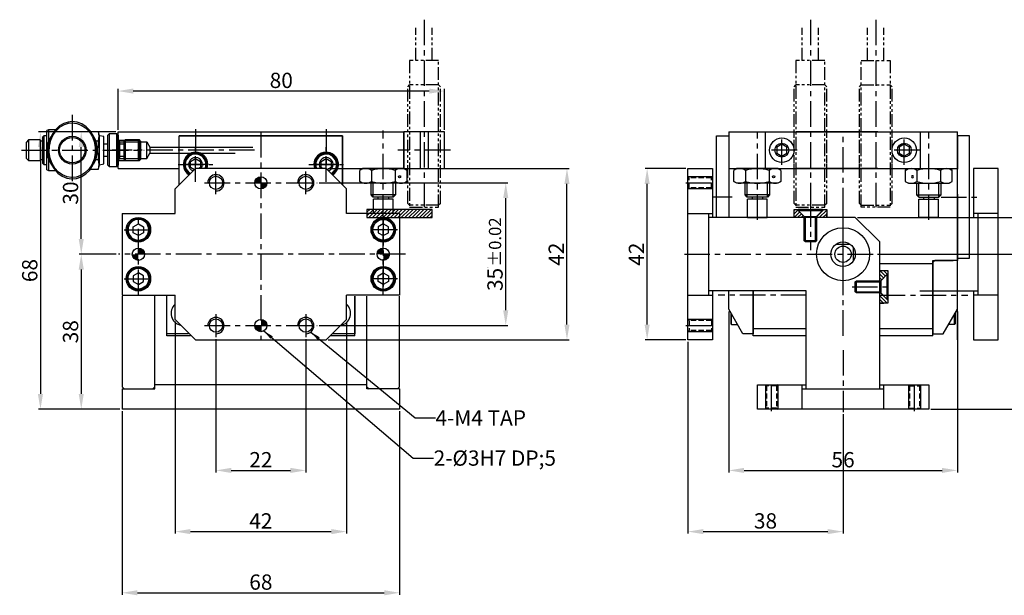
# Model space of a CAD drawing. Units: millimetres. Extents: x 0 to 630, y 0 to 446.
# Drawn here: x 247 to 488, y 128 to 269 of the extents above; entities that cross this region are included whole.
import ezdxf
from ezdxf.enums import TextEntityAlignment as Align

# ---------------------------------------------------------------- set-up
doc = ezdxf.new("R2010")
doc.units = ezdxf.units.MM
doc.header["$LTSCALE"] = 5
doc.header["$MEASUREMENT"] = 0
for name, pattern in [('CENTER', [2, 1.25, -0.25, 0.25, -0.25]), ('HIDDEN', [0.375, 0.25, -0.125]), ('PHANTOM2', [1.25, 0.625, -0.125, 0.125, -0.125, 0.125, -0.125])]:
    doc.linetypes.add(name, pattern=pattern)
for name, color, linetype in [('AM_VIS', 7, 'Continuous'), ('bom-udef', 3, 'Continuous'), ('cl', 1, 'CENTER'), ('DIM', 4, 'Continuous'), ('hl', 2, 'HIDDEN'), ('NORMAL', 7, 'Continuous'), ('rd', 1, 'Continuous'), ('SENSOR', 7, 'Continuous')]:
    doc.layers.add(name, color=color, linetype=linetype)
doc.styles.add('DIM', font='ROMANS.shx')
doc.styles.get("Standard").update_dxf_attribs({"font": 'romans.shx', "bigfont": 'hgs.shx'})
doc.dimstyles.get("Standard").update_dxf_attribs({"dimtxt": 2.5, "dimasz": 2.5, "dimexe": 0.3425, "dimexo": 0.3425, "dimgap": 1, "dimtad": 1, "dimzin": 12, "dimdsep": 46, "dimtxsty": 'Standard', "dimcen": 0.09, "dimclrd": 2, "dimclre": 2, "dimclrt": 3, "dimadec": 0, "dimazin": 3, "dimtfac": 1, "dimtmove": 0, "dimatfit": 0, "dimfxl": 0, "dimtolj": 1, "dimtzin": 0, "dimarcsym": 0})

# ---------------------------------------------------------------- blocks, each defined once
blk = doc.blocks.new('A$C40A03DF4')
at = {"color": 5}
for p, q in [((2.75, 4.19), (1.5, 3.47)), ((1.5, 3.47), (1.5, 2.03)), ((4, 3.47), (2.75, 4.19)), ((4, 2.03), (4, 3.47)), ((1.5, 2.03), (2.75, 1.31)), ((2.75, 1.31), (4, 2.03))]:
    blk.add_line(p, q, dxfattribs=at)
for radius in [2.75, 2.55]:
    blk.add_circle((2.75, 2.75), radius, dxfattribs=at)
blk = doc.blocks.new('A$C48251A0C')
h = blk.add_hatch(color=0)
h.paths.add_polyline_path([(34, 38.5), (32.5, 38.5, -0.414214), (34, 40)])
h.paths.add_polyline_path([(34, 37), (34, 38.5), (35.5, 38.5, -0.414214)])
h = blk.add_hatch(color=0)
h.paths.add_polyline_path([(4, 21), (2.5, 21, 0.414214), (4, 19.5)])
h.paths.add_polyline_path([(4, 22.5), (4, 21), (5.5, 21, 0.414214)])
h = blk.add_hatch(color=0)
h.paths.add_polyline_path([(64, 21), (65.5, 21, -0.414214), (64, 19.5)])
h.paths.add_polyline_path([(64, 22.5), (64, 21), (62.5, 21, -0.414214)])
h = blk.add_hatch(color=0)
h.paths.add_polyline_path([(34, 3.5), (32.5, 3.5, 0.414214), (34, 2)])
h.paths.add_polyline_path([(34, 5), (34, 3.5), (35.5, 3.5, 0.414214)])
at = {"color": 0}
for p, q in [((13, 37), (18, 42)), ((50, 42), (18, 42)), ((50, 42), (55, 37)), ((13, 31), (13, 37)), ((55, 31), (55, 37)), ((0, 31), (13, 31)), ((68, 31), (55, 31)), ((0, 11), (13, 11)), ((13, 5), (13, 11)), ((68, 11), (55, 11)), ((55, 5), (55, 11)), ((18, 0), (13, 5)), ((50, 0), (55, 5)), ((18, 0), (50, 0))]:
    blk.add_line(p, q, dxfattribs=at)
for points in [[(0, 31), (0, 11)], [(68, 31), (68, 11)]]:
    blk.add_lwpolyline(points, dxfattribs=at)
for centre in [(23, 38.5), (45, 38.5), (23, 3.5), (45, 3.5)]:
    blk.add_circle(centre, 1.62)
for centre, radius in [((34, 38.5), 1.5), ((4, 27), 3), ((64, 27), 3), ((4, 21), 1.5), ((64, 21), 1.5), ((4, 15), 3), ((64, 15), 3), ((34, 3.5), 1.5)]:
    blk.add_circle(centre, radius, dxfattribs=at)
at = {"layer": 'cl'}
for p, q in [((23, 35.7), (23, 41.3)), ((45, 35.7), (45, 41.3)), ((20.2, 38.5), (47.8, 38.5)), ((4, 11), (4, 31)), ((64, 11), (64, 31)), ((0.5, 27), (7.5, 27)), ((67.5, 27), (60.5, 27)), ((0.5, 15), (7.5, 15)), ((67.5, 15), (60.5, 15)), ((23, 6.3), (23, 0.7)), ((45, 6.3), (45, 0.7)), ((20.2, 3.5), (47.8, 3.5))]:
    blk.add_line(p, q, dxfattribs=at)
at = {"layer": 'rd'}
for centre in [(23, 38.5), (45, 38.5), (23, 3.5), (45, 3.5)]:
    blk.add_arc(centre, 2, 270, 180, dxfattribs=at)
at = {"xscale": -1, "rotation": 180}
blk.add_blockref('A$C40A03DF4', (1.25, 29.75), dxfattribs=at)
at = {"rotation": 180}
blk.add_blockref('A$C40A03DF4', (66.75, 29.75), dxfattribs=at)
blk.add_blockref('A$C40A03DF4', (1.25, 12.25))
at = {"xscale": -1}
blk.add_blockref('A$C40A03DF4', (66.75, 12.25), dxfattribs=at)
blk = doc.blocks.new('*D10')
at = {"color": 3, "lineweight": -2}
for p, q in [((272.25, 173.24), (272.25, 128.24)), ((340.25, 173.24), (340.25, 128.24)), ((276, 128.75), (336.5, 128.75))]:
    blk.add_line(p, q, dxfattribs=at)
at = {"color": 3}
for points in [[(276, 129.37), (276, 128.12), (272.25, 128.75)], [(336.5, 129.37), (336.5, 128.12), (340.25, 128.75)]]:
    blk.add_solid(points, dxfattribs=at)
at = {"layer": 'DEFPOINTS', "color": 0}
for p in [(272.25, 173.75), (340.25, 173.75), (340.25, 128.75)]:
    blk.add_point(p, dxfattribs=at)
at = {"color": 2, "insert": (306.25, 131.37), "char_height": 3.75, "attachment_point": 5, "style": 'DIM'}
blk.add_mtext('\\A1;68', dxfattribs=at)
blk = doc.blocks.new('*D12')
at = {"color": 3, "lineweight": -2}
for p, q in [((320.56, 229.25), (366.76, 229.25)), ((366.25, 198), (366.25, 225.5)), ((320.56, 194.25), (366.76, 194.25))]:
    blk.add_line(p, q, dxfattribs=at)
at = {"color": 3}
for points in [[(365.62, 225.5), (366.87, 225.5), (366.25, 229.25)], [(365.62, 198), (366.87, 198), (366.25, 194.25)]]:
    blk.add_solid(points, dxfattribs=at)
at = {"layer": 'DEFPOINTS', "color": 0}
for p in [(320.05, 229.25), (366.25, 229.25), (320.05, 194.25)]:
    blk.add_point(p, dxfattribs=at)
at = {"color": 2, "insert": (363.62, 211.75), "char_height": 3.75, "attachment_point": 5, "rotation": 90, "style": 'DIM'}
blk.add_mtext('\\A1;35{\\H0.3X }{\\H0.8x%%p0.02}', dxfattribs=at)
blk = doc.blocks.new('*D13')
at = {"color": 3, "lineweight": -2}
for p, q in [((410.38, 232.75), (400.38, 232.75)), ((400.89, 194.5), (400.89, 229)), ((410.38, 190.75), (400.38, 190.75))]:
    blk.add_line(p, q, dxfattribs=at)
at = {"color": 3}
for points in [[(400.27, 229), (401.52, 229), (400.89, 232.75)], [(400.27, 194.5), (401.52, 194.5), (400.89, 190.75)]]:
    blk.add_solid(points, dxfattribs=at)
at = {"layer": 'DEFPOINTS', "color": 0}
for p in [(400.89, 232.75), (410.89, 232.75), (410.89, 190.75)]:
    blk.add_point(p, dxfattribs=at)
at = {"color": 2, "insert": (398.27, 211.75), "char_height": 3.75, "attachment_point": 5, "rotation": 90, "style": 'DIM'}
blk.add_mtext('\\A1;42', dxfattribs=at)
blk = doc.blocks.new('*D14')
at = {"color": 3, "lineweight": -2}
for p, q in [((295.25, 190.94), (295.25, 158.24)), ((317.25, 190.94), (317.25, 158.24)), ((299, 158.75), (313.5, 158.75))]:
    blk.add_line(p, q, dxfattribs=at)
at = {"color": 3}
for points in [[(299, 159.37), (299, 158.12), (295.25, 158.75)], [(313.5, 159.37), (313.5, 158.12), (317.25, 158.75)]]:
    blk.add_solid(points, dxfattribs=at)
at = {"layer": 'DEFPOINTS', "color": 0}
for p in [(295.25, 191.45), (317.25, 191.45), (317.25, 158.75)]:
    blk.add_point(p, dxfattribs=at)
at = {"color": 2, "insert": (306.25, 161.37), "char_height": 3.75, "attachment_point": 5, "style": 'DIM'}
blk.add_mtext('\\A1;22', dxfattribs=at)
blk = doc.blocks.new('*D15')
at = {"color": 3, "lineweight": -2}
for p, q in [((322.76, 232.75), (381.76, 232.75)), ((381.25, 194.5), (381.25, 229)), ((322.76, 190.75), (381.76, 190.75))]:
    blk.add_line(p, q, dxfattribs=at)
at = {"color": 3}
for points in [[(380.62, 229), (381.87, 229), (381.25, 232.75)], [(380.62, 194.5), (381.87, 194.5), (381.25, 190.75)]]:
    blk.add_solid(points, dxfattribs=at)
at = {"layer": 'DEFPOINTS', "color": 0}
for p in [(322.25, 232.75), (381.25, 232.75), (322.25, 190.75)]:
    blk.add_point(p, dxfattribs=at)
at = {"color": 2, "insert": (378.62, 211.75), "char_height": 3.75, "attachment_point": 5, "rotation": 90, "style": 'DIM'}
blk.add_mtext('\\A1;42', dxfattribs=at)
blk = doc.blocks.new('*D16')
at = {"color": 3, "lineweight": -2}
for p, q in [((285.25, 195.24), (285.25, 143.24)), ((327.25, 194.99), (327.25, 143.24)), ((289, 143.75), (323.5, 143.75))]:
    blk.add_line(p, q, dxfattribs=at)
at = {"color": 3}
for points in [[(289, 144.37), (289, 143.12), (285.25, 143.75)], [(323.5, 144.37), (323.5, 143.12), (327.25, 143.75)]]:
    blk.add_solid(points, dxfattribs=at)
at = {"layer": 'DEFPOINTS', "color": 0}
for p in [(285.25, 195.75), (327.25, 195.5), (327.25, 143.75)]:
    blk.add_point(p, dxfattribs=at)
at = {"color": 2, "insert": (306.25, 146.37), "char_height": 3.75, "attachment_point": 5, "style": 'DIM'}
blk.add_mtext('\\A1;42', dxfattribs=at)
blk = doc.blocks.new('*D17')
at = {"color": 3, "lineweight": -2}
for p, q in [((270.83, 211.75), (261.73, 211.75)), ((262.25, 208), (262.25, 177.5)), ((271.73, 173.75), (261.73, 173.75))]:
    blk.add_line(p, q, dxfattribs=at)
at = {"color": 3}
for points in [[(261.62, 208), (262.87, 208), (262.25, 211.75)], [(261.62, 177.5), (262.87, 177.5), (262.25, 173.75)]]:
    blk.add_solid(points, dxfattribs=at)
at = {"layer": 'DEFPOINTS', "color": 0}
for p in [(271.35, 211.75), (262.25, 173.75), (272.25, 173.75)]:
    blk.add_point(p, dxfattribs=at)
at = {"color": 2, "insert": (259.62, 192.75), "char_height": 3.75, "attachment_point": 5, "rotation": 90, "style": 'DIM'}
blk.add_mtext('\\A1;38', dxfattribs=at)
blk = doc.blocks.new('*D18')
at = {"color": 3, "lineweight": -2}
for p, q in [((410.89, 190.24), (410.89, 143.24)), ((448.89, 172.5), (448.89, 143.24)), ((414.64, 143.75), (445.14, 143.75))]:
    blk.add_line(p, q, dxfattribs=at)
at = {"color": 3}
for points in [[(414.64, 144.37), (414.64, 143.12), (410.89, 143.75)], [(445.14, 144.37), (445.14, 143.12), (448.89, 143.75)]]:
    blk.add_solid(points, dxfattribs=at)
at = {"layer": 'DEFPOINTS', "color": 0}
for p in [(410.89, 190.75), (448.89, 173.01), (448.89, 143.75)]:
    blk.add_point(p, dxfattribs=at)
at = {"color": 2, "insert": (429.89, 146.37), "char_height": 3.75, "attachment_point": 5, "style": 'DIM'}
blk.add_mtext('\\A1;38', dxfattribs=at)
blk = doc.blocks.new('*D24')
at = {"color": 3, "lineweight": -2}
for p, q in [((270.73, 241.75), (261.73, 241.75)), ((262.25, 215.5), (262.25, 238)), ((270.83, 211.75), (261.73, 211.75))]:
    blk.add_line(p, q, dxfattribs=at)
at = {"color": 3}
for points in [[(261.62, 238), (262.87, 238), (262.25, 241.75)], [(261.62, 215.5), (262.87, 215.5), (262.25, 211.75)]]:
    blk.add_solid(points, dxfattribs=at)
at = {"layer": 'DEFPOINTS', "color": 0}
for p in [(262.25, 241.75), (271.25, 241.75), (271.35, 211.75)]:
    blk.add_point(p, dxfattribs=at)
at = {"color": 2, "insert": (259.62, 226.75), "char_height": 3.75, "attachment_point": 5, "rotation": 90, "style": 'DIM'}
blk.add_mtext('\\A1;30', dxfattribs=at)
blk = doc.blocks.new('*D25')
at = {"color": 3, "lineweight": -2}
for p, q in [((270.73, 241.75), (251.73, 241.75)), ((252.25, 238), (252.25, 177.5)), ((271.73, 173.75), (251.73, 173.75))]:
    blk.add_line(p, q, dxfattribs=at)
at = {"color": 3}
for points in [[(251.62, 238), (252.87, 238), (252.25, 241.75)], [(251.62, 177.5), (252.87, 177.5), (252.25, 173.75)]]:
    blk.add_solid(points, dxfattribs=at)
at = {"layer": 'DEFPOINTS', "color": 0}
for p in [(271.25, 241.75), (252.25, 173.75), (272.25, 173.75)]:
    blk.add_point(p, dxfattribs=at)
at = {"color": 2, "insert": (249.62, 207.75), "char_height": 3.75, "attachment_point": 5, "rotation": 90, "style": 'DIM'}
blk.add_mtext('\\A1;68', dxfattribs=at)
blk = doc.blocks.new('*D28')
at = {"color": 3, "lineweight": -2}
for p, q in [((420.89, 197.74), (420.89, 158.24)), ((476.89, 197.74), (476.89, 158.24)), ((424.64, 158.75), (473.14, 158.75))]:
    blk.add_line(p, q, dxfattribs=at)
at = {"color": 3}
for points in [[(424.64, 159.37), (424.64, 158.12), (420.89, 158.75)], [(473.14, 159.37), (473.14, 158.12), (476.89, 158.75)]]:
    blk.add_solid(points, dxfattribs=at)
at = {"layer": 'DEFPOINTS', "color": 0}
for p in [(420.89, 198.25), (476.89, 198.25), (476.89, 158.75)]:
    blk.add_point(p, dxfattribs=at)
at = {"color": 2, "insert": (448.89, 161.37), "char_height": 3.75, "attachment_point": 5, "style": 'DIM'}
blk.add_mtext('\\A1;56', dxfattribs=at)
blk = doc.blocks.new('*D33')
at = {"color": 3, "lineweight": -2}
for p, q in [((457.35, 211.75), (502.4, 211.75)), ((501.89, 208), (501.89, 177.5)), ((470.4, 173.75), (502.4, 173.75))]:
    blk.add_line(p, q, dxfattribs=at)
at = {"color": 3}
for points in [[(501.27, 208), (502.52, 208), (501.89, 211.75)], [(501.27, 177.5), (502.52, 177.5), (501.89, 173.75)]]:
    blk.add_solid(points, dxfattribs=at)
at = {"layer": 'DEFPOINTS', "color": 0}
for p in [(456.84, 211.75), (469.89, 173.75), (501.89, 173.75)]:
    blk.add_point(p, dxfattribs=at)
at = {"color": 2, "insert": (499.27, 192.75), "char_height": 3.75, "attachment_point": 5, "rotation": 90, "style": 'DIM'}
blk.add_mtext('\\A1;38', dxfattribs=at)
blk = doc.blocks.new('A$C0B7A41D1')
at = {"layer": 'AM_VIS', "color": 5}
for p, q in [((6.41, 29.18), (6.16, 28.93)), ((6.41, 29.18), (10.91, 29.18)), ((11.16, 28.93), (10.91, 29.18)), ((6.16, 28.93), (6.16, 25.43)), ((11.16, 28.93), (6.16, 28.93)), ((11.16, 25.43), (11.16, 28.93)), ((6.16, 25.43), (6.41, 25.18)), ((6.16, 25.43), (11.16, 25.43)), ((10.91, 25.18), (6.41, 25.18)), ((7.16, 25.18), (7.16, 23.68)), ((10.16, 23.68), (10.16, 25.18)), ((10.91, 25.18), (11.16, 25.43)), ((4.96, 23.68), (4.66, 23.38)), ((12.66, 23.38), (4.66, 23.38)), ((4.66, 23.38), (4.66, 21.48)), ((4.96, 23.68), (12.36, 23.68)), ((12.66, 23.38), (12.36, 23.68)), ((12.66, 21.48), (12.66, 23.38)), ((4.66, 21.48), (12.66, 21.48)), ((4.66, 21.48), (4.96, 21.18)), ((12.36, 21.18), (4.96, 21.18)), ((5.31, 20.18), (5.11, 19.18)), ((12.01, 20.18), (5.31, 20.18)), ((7.16, 21.18), (7.16, 20.18)), ((10.16, 20.18), (10.16, 21.18)), ((12.21, 19.18), (12.01, 20.18)), ((12.36, 21.18), (12.66, 21.48)), ((5.11, 19.18), (4.05, 18.89)), ((4.05, 16.95), (4.05, 18.89)), ((12.21, 19.18), (5.11, 19.18)), ((6.35, 18.23), (6.35, 18.89)), ((10.97, 18.23), (10.97, 18.89)), ((13.28, 18.89), (12.21, 19.18)), ((13.28, 16.95), (13.28, 18.89)), ((3.66, 8.31), (3.66, 6.63)), ((13.66, 6.63), (13.66, 8.31)), ((3.66, 6.63), (6.61, 6.63)), ((3.66, 6.63), (3.87, 6.28)), ((13.46, 6.28), (3.87, 6.28)), ((5.16, 6.28), (5.16, 5.48)), ((5.16, 5.48), (12.16, 5.48)), ((5.16, 5.48), (5.36, 5.28)), ((11.96, 5.28), (5.36, 5.28)), ((6.41, 5.28), (6.41, 4.58)), ((10.72, 6.63), (13.66, 6.63)), ((10.91, 4.58), (10.91, 5.28)), ((11.96, 5.28), (12.16, 5.48)), ((12.16, 5.48), (12.16, 6.28)), ((13.46, 6.28), (13.66, 6.63)), ((6.16, 4.58), (6.16, 1.78)), ((6.16, 4.58), (11.16, 4.58)), ((11.16, 1.78), (11.16, 4.58)), ((6.16, 1.78), (6.66, 1.28)), ((6.16, 1.78), (11.16, 1.78)), ((10.66, 1.28), (6.66, 1.28)), ((10.66, 1.28), (11.16, 1.78))]:
    blk.add_line(p, q, dxfattribs=at)
for points in [[(1.66, 12.48), (1.77, 11.45), (2.09, 10.44), (2.72, 9.33), (3.63, 8.34), (4.79, 7.52), (6.14, 6.93), (7.62, 6.59), (9.16, 6.54), (10.66, 6.77), (12.05, 7.27), (13.27, 8), (14.27, 8.91), (15.01, 9.96), (15.48, 11.11), (15.66, 12.3), (15.56, 13.51), (15.17, 14.68), (14.49, 15.78), (13.54, 16.74), (12.36, 17.53), (10.98, 18.09), (9.48, 18.39), (7.95, 18.4), (6.46, 18.12), (5.08, 17.59), (3.9, 16.83), (2.94, 15.9), (2.23, 14.83), (1.81, 13.68), (1.66, 12.48)], [(1.96, 12.48), (2.1, 13.61), (2.5, 14.69), (3.17, 15.71), (4.08, 16.6), (5.22, 17.32), (6.54, 17.83), (7.97, 18.1), (9.45, 18.09), (10.89, 17.81), (12.22, 17.27), (13.35, 16.51), (14.25, 15.59), (14.9, 14.55), (15.27, 13.44), (15.36, 12.31), (15.19, 11.19), (14.74, 10.11), (14.04, 9.11), (13.09, 8.24), (11.93, 7.54), (10.59, 7.07), (9.14, 6.84), (7.66, 6.89), (6.23, 7.21), (4.93, 7.79), (3.83, 8.57), (2.96, 9.51), (2.36, 10.56), (2.06, 11.51), (1.96, 12.48)], [(6.35, 18.89), (5.75, 19.02), (5.2, 19.06), (4.65, 19.02), (4.05, 18.89)], [(10.97, 18.89), (9.76, 19.02), (8.66, 19.06), (7.57, 19.02), (6.35, 18.89)], [(13.28, 18.89), (12.67, 19.02), (12.13, 19.06), (11.58, 19.02), (10.97, 18.89)]]:
    blk.add_lwpolyline(points, dxfattribs=at)
for radius in [3.4, 3.1]:
    blk.add_circle((8.66, 12.48), radius, dxfattribs=at)
for radius, start, end in [(6.2, 57.7494, 122.2506), (6.03, 72.6242, 107.3758), (6.2, 237.7494, 302.2506), (6.03, 252.6242, 287.3758)]:
    blk.add_arc((8.66, 12.48), radius, start, end, dxfattribs=at)
at = {"layer": 'cl'}
for p, q in [((8.66, 0), (8.66, 30.1)), ((0, 12.48), (17.33, 12.48))]:
    blk.add_line(p, q, dxfattribs=at)
blk = doc.blocks.new('A$C3B4342BA')
at = {"layer": 'cl'}
blk.add_line((34.87, 2.5), (0, 2.5), dxfattribs=at)
at = {"layer": 'hl', "color": 6, "linetype": 'ByBlock'}
for p, q in [((1.42, 5), (6.42, 5)), ((1.42, 5), (1.85, 4.57)), ((6.42, 0), (6.42, 5)), ((6.42, 5), (7.17, 4.57)), ((1.85, 0.43), (1.85, 4.57)), ((1.85, 4.57), (8.48, 4.57)), ((8.48, 0.43), (8.48, 4.57)), ((8.48, 4.57), (9.25, 3.25)), ((9.25, 3.25), (34.42, 3.25)), ((9.25, 3.25), (9.25, 1.75)), ((34.17, 3.25), (34.42, 3.25)), ((1.42, 0), (1.85, 0.43)), ((1.85, 0.43), (8.48, 0.43)), ((6.42, 0), (7.17, 0.43)), ((8.48, 0.43), (9.25, 1.75)), ((9.25, 1.75), (30.14, 1.75)), ((1.42, 0), (6.42, 0))]:
    blk.add_line(p, q, dxfattribs=at)
blk = doc.blocks.new('HS_BOM')
blk.add_circle((0, 0), 0.25)
at = {"flags": 1}
for tag, p in [('A', (-0.03, 0.62)), ('C', (-0.03, 0.3)), ('B', (-0.03, 0.46)), ('D', (-0.03, 0.14)), ('E', (-0.03, -0.02)), ('G', (-0.03, -0.33)), ('J', (-0.03, -0.8)), ('F', (-0.03, -0.19)), ('H', (-0.03, -0.48)), ('I', (-0.03, -0.64))]:
    blk.add_attdef(tag, p, '', height=0.1, dxfattribs=at)
blk = doc.blocks.new('A$C72C40BD1')
at = {"layer": 'NORMAL', "color": 1, "linetype": 'CENTER'}
blk.add_line((4, 0), (4, 46), dxfattribs=at)
at = {"layer": 'SENSOR', "color": 6, "linetype": 'PHANTOM2'}
for p, q in [((0.44, 10), (0.44, 46)), ((0.44, 46), (7.56, 46)), ((7.56, 46), (7.56, 10)), ((0, 45.06), (0.44, 45.5)), ((0, 45.06), (0, 16.44)), ((7.56, 45.5), (0.44, 45.5)), ((8, 45.06), (7.56, 45.5)), ((8, 45.06), (8, 16.44)), ((0, 16.44), (0.44, 16)), ((7.56, 16), (0.44, 16)), ((8, 16.44), (7.56, 16)), ((7.56, 10), (0.44, 10)), ((2, 10), (2, 2)), ((6, 10), (6, 2))]:
    blk.add_line(p, q, dxfattribs=at)
blk = doc.blocks.new('*D37')
at = {"color": 3, "lineweight": -2}
for p, q in [((271.25, 242.26), (271.25, 252.26)), ((347.5, 251.75), (275, 251.75)), ((351.25, 242.26), (351.25, 252.26))]:
    blk.add_line(p, q, dxfattribs=at)
at = {"color": 3}
for points in [[(275, 252.37), (275, 251.12), (271.25, 251.75)], [(347.5, 252.37), (347.5, 251.12), (351.25, 251.75)]]:
    blk.add_solid(points, dxfattribs=at)
at = {"layer": 'DEFPOINTS', "color": 0}
for p in [(271.25, 251.75), (271.25, 241.75), (351.25, 241.75)]:
    blk.add_point(p, dxfattribs=at)
at = {"color": 2, "insert": (311.25, 254.37), "char_height": 3.75, "attachment_point": 5, "style": 'DIM'}
blk.add_mtext('\\A1;80', dxfattribs=at)
blk = doc.blocks.new('*D38')
at = {"color": 3, "lineweight": -2}
for p, q in [((452.4, 220.75), (502.4, 220.75)), ((501.89, 217), (501.89, 215.5)), ((458.4, 211.75), (502.4, 211.75))]:
    blk.add_line(p, q, dxfattribs=at)
at = {"color": 3}
for points in [[(501.27, 217), (502.52, 217), (501.89, 220.75)], [(501.27, 215.5), (502.52, 215.5), (501.89, 211.75)]]:
    blk.add_solid(points, dxfattribs=at)
at = {"layer": 'DEFPOINTS', "color": 0}
for p in [(451.89, 220.75), (457.89, 211.75), (501.89, 211.75)]:
    blk.add_point(p, dxfattribs=at)
at = {"color": 2, "insert": (499.27, 216.25), "char_height": 3.75, "attachment_point": 5, "rotation": 90, "style": 'DIM'}
blk.add_mtext('\\A1;9', dxfattribs=at)

msp = doc.modelspace()

# ---------------------------------------------------------------- hatches: boundary and pattern name
h = msp.add_hatch()
h.set_pattern_fill('ANSI31', color=6, scale=5, style=0)
h.set_pattern_definition([(45, (-57.0058, -102.67197), (-0.44194174, 0.44194174), [])])
h.paths.add_polyline_path([(348.248, 220.75), (348.248, 222.75), (332.248, 222.75), (332.248, 220.75)])
h = msp.add_hatch()
h.set_pattern_fill('ANSI31', color=6, scale=5, style=0)
h.set_pattern_definition([(45, (-14.8157, -103.67197), (-0.44194174, 0.44194174), [])])
h.paths.add_polyline_path([(444.89, 221.75), (444.89, 222.75), (443.89, 222.75), (443.89, 222.5), (442.39, 221), (442.39, 220.75), (444.89, 220.75)])
h.paths.add_polyline_path([(437.89, 222.5), (437.89, 222.75), (436.89, 222.75), (436.89, 220.75), (439.39, 220.75), (439.39, 221)])
h = msp.add_hatch()
h.set_pattern_fill('ANSI31', color=6, scale=5, angle=-90, style=0)
h.set_pattern_definition([(315, (133.4685, 659.45575), (0.44194174, 0.44194174), [])])
h.paths.add_polyline_path([(458.89, 199.75), (459.89, 199.75), (459.89, 200.75), (459.64, 200.75), (458.14, 202.25), (457.89, 202.25), (457.89, 199.75)])
h.paths.add_polyline_path([(459.64, 206.75), (459.89, 206.75), (459.89, 207.75), (457.89, 207.75), (457.89, 205.25), (458.14, 205.25)])

# ---------------------------------------------------------------- linework, layer by layer
for p, q in [((271.248, 241.75), (341.248, 241.75)), ((271.248, 232.75), (271.248, 241.75)), ((341.248, 232.75), (341.248, 241.75)), ((345.248, 241.75), (345.248, 232.75)), ((347.248, 241.75), (347.248, 232.75)), ((420.89, 241.75), (476.89, 241.75)), ((420.89, 241.75), (420.89, 220.75)), ((429.89, 232.75), (429.89, 241.75)), ((457.39, 241.75), (437.39, 241.75)), ((467.89, 232.75), (467.89, 241.75)), ((476.89, 220.5), (476.89, 241.75)), ((286.248, 228.75), (286.248, 240.75)), ((286.248, 240.75), (326.248, 240.75)), ((326.248, 240.75), (286.248, 240.75)), ((326.248, 240.75), (326.248, 228.75)), ((326.248, 228.75), (326.248, 240.75)), ((417.89, 240.75), (420.89, 240.75)), ((417.89, 220.75), (417.89, 240.75)), ((476.89, 240.75), (476.89, 232.565)), ((479.89, 240.75), (476.89, 240.75)), ((476.89, 190.75), (476.89, 240.627)), ((479.89, 210.75), (479.89, 240.75)), ((433.89, 238.693), (432.64, 237.972)), ((432.64, 237.972), (432.64, 236.528)), ((432.64, 236.528), (433.89, 235.806)), ((435.14, 237.972), (433.89, 238.693)), ((433.89, 235.806), (435.14, 236.528)), ((435.14, 236.528), (435.14, 237.972)), ((463.89, 238.693), (462.64, 237.972)), ((462.64, 237.972), (462.64, 236.528)), ((462.64, 236.528), (463.89, 235.806)), ((465.14, 237.972), (463.89, 238.693)), ((463.89, 235.806), (465.14, 236.528)), ((465.14, 236.528), (465.14, 237.972)), ((271.248, 232.75), (286.248, 232.75)), ((286.248, 228.75), (286.248, 232.75)), ((331.248, 232.75), (330.474, 232.303)), ((330.474, 229.597), (330.474, 232.303)), ((341.248, 232.75), (331.248, 232.75)), ((333.361, 232.303), (333.361, 229.597)), ((339.135, 232.303), (339.135, 229.597)), ((342.021, 232.303), (341.248, 232.75)), ((342.021, 232.303), (342.021, 229.597)), ((420.89, 232.75), (476.89, 232.75)), ((422.89, 232.75), (422.117, 232.303)), ((422.117, 229.597), (422.117, 232.303)), ((432.89, 232.75), (422.89, 232.75)), ((425.003, 232.303), (425.003, 229.597)), ((430.777, 232.303), (430.777, 229.597)), ((433.664, 232.303), (432.89, 232.75)), ((433.664, 232.303), (433.664, 229.597)), ((457.39, 232.75), (437.39, 232.75)), ((464.117, 232.303), (464.89, 232.75)), ((464.117, 232.303), (464.117, 229.597)), ((464.89, 232.75), (474.89, 232.75)), ((467.003, 232.303), (467.003, 229.597)), ((472.777, 232.303), (472.777, 229.597)), ((474.89, 232.75), (475.664, 232.303)), ((475.664, 229.597), (475.664, 232.303)), ((331.248, 229.15), (330.474, 229.597)), ((342.021, 229.597), (341.248, 229.15)), ((422.89, 229.15), (422.117, 229.597)), ((433.664, 229.597), (432.89, 229.15)), ((464.117, 229.597), (464.89, 229.15)), ((474.89, 229.15), (475.664, 229.597)), ((341.248, 229.15), (331.248, 229.15)), ((333.248, 226.291), (333.248, 229.15)), ((339.248, 229.15), (339.248, 226.291)), ((432.89, 229.15), (422.89, 229.15)), ((424.89, 226.291), (424.89, 229.15)), ((430.89, 229.15), (430.89, 226.291)), ((464.89, 229.15), (474.89, 229.15)), ((466.89, 229.15), (466.89, 226.291)), ((472.89, 226.291), (472.89, 229.15)), ((333.789, 225.75), (333.248, 226.291)), ((339.248, 226.291), (333.248, 226.291)), ((338.706, 225.75), (333.789, 225.75)), ((333.848, 221.75), (333.848, 225.25)), ((338.648, 225.25), (333.848, 225.25)), ((334.948, 225.75), (334.948, 225.25)), ((337.548, 225.75), (337.548, 225.25)), ((338.648, 221.75), (338.648, 225.25)), ((339.248, 226.291), (338.706, 225.75)), ((425.432, 225.75), (424.89, 226.291)), ((430.89, 226.291), (424.89, 226.291)), ((430.349, 225.75), (425.432, 225.75)), ((430.29, 225.25), (425.49, 225.25)), ((425.49, 220.75), (425.49, 225.25)), ((426.59, 225.75), (426.59, 225.25)), ((429.19, 225.75), (429.19, 225.25)), ((430.29, 220.75), (430.29, 225.25)), ((430.89, 226.291), (430.349, 225.75)), ((466.89, 226.291), (467.432, 225.75)), ((466.89, 226.291), (472.89, 226.291)), ((467.432, 225.75), (472.349, 225.75)), ((467.49, 220.75), (467.49, 225.25)), ((467.49, 225.25), (472.29, 225.25)), ((468.59, 225.75), (468.59, 225.25)), ((471.19, 225.75), (471.19, 225.25)), ((472.29, 220.75), (472.29, 225.25)), ((472.349, 225.75), (472.89, 226.291)), ((476.89, 226.435), (476.89, 210.25)), ((440.49, 222.75), (437.89, 222.75)), ((443.89, 222.75), (441.29, 222.75)), ((410.89, 221.75), (416.89, 221.75)), ((415.89, 221.75), (415.89, 201.75)), ((451.89, 220.75), (415.89, 220.75)), ((425.49, 220.75), (430.29, 220.75)), ((444.89, 220.75), (444.89, 221.75)), ((457.89, 214.75), (451.89, 220.75)), ((472.29, 220.75), (467.49, 220.75)), ((457.89, 178.75), (457.89, 214.75)), ((447.232, 214.25), (450.549, 214.25)), ((451.39, 213.408), (451.39, 210.091)), ((470.89, 210.25), (475.89, 210.25)), ((470.89, 191.75), (470.89, 210.25)), ((470.89, 209.75), (471.39, 210.25)), ((476.89, 210.25), (471.39, 210.25)), ((476.89, 210.75), (479.89, 210.75)), ((476.89, 198.25), (476.89, 210.25)), ((457.89, 209.5), (470.89, 209.5)), ((470.89, 209.75), (470.89, 192.25)), ((439.89, 202.75), (415.89, 202.75)), ((420.89, 198.25), (420.89, 202.75)), ((426.89, 191.75), (426.89, 202.75)), ((426.89, 202.75), (426.89, 192.25)), ((439.89, 178.75), (439.89, 202.75)), ((272.248, 201.5), (272.248, 179.25)), ((280.248, 179.25), (280.248, 201.5)), ((283.248, 191.75), (283.248, 201.5)), ((329.248, 191.75), (329.248, 201.5)), ((332.248, 179.25), (332.248, 201.5)), ((340.248, 179.25), (340.248, 201.5)), ((410.89, 201.75), (416.89, 201.75)), ((424.354, 192.25), (420.89, 198.25)), ((457.89, 199.75), (458.89, 199.75)), ((473.426, 192.25), (476.89, 198.25)), ((421.39, 197.384), (421.39, 194.7)), ((421.59, 194.5), (421.59, 197.037)), ((476.19, 194.5), (476.19, 197.037)), ((476.39, 197.384), (476.39, 194.7)), ((421.39, 194.7), (421.59, 194.5)), ((421.59, 194.5), (423.055, 194.5)), ((426.89, 193.5), (439.89, 193.5)), ((457.89, 193.5), (470.89, 193.5)), ((476.19, 194.5), (474.725, 194.5)), ((476.39, 194.7), (476.19, 194.5)), ((288.998, 191.75), (283.248, 191.75)), ((329.248, 191.75), (323.248, 191.75)), ((426.89, 192.25), (424.354, 192.25)), ((439.89, 191.75), (426.89, 191.75)), ((470.89, 191.75), (457.89, 191.75)), ((470.89, 192.25), (473.426, 192.25)), ((272.748, 178.75), (272.248, 179.25)), ((272.248, 178.75), (280.248, 178.75)), ((272.748, 178.75), (279.748, 178.75)), ((280.248, 179.25), (279.748, 178.75)), ((332.248, 179.75), (280.248, 179.75)), ((332.248, 179.25), (332.748, 178.75)), ((340.248, 178.75), (332.248, 178.75)), ((339.748, 178.75), (332.748, 178.75)), ((339.748, 178.75), (340.248, 179.25)), ((438.89, 173.75), (438.89, 179.75)), ((438.89, 178.75), (458.89, 178.75)), ((439.89, 178.75), (457.89, 178.75)), ((458.89, 173.75), (458.89, 179.75)), ((340.248, 173.75), (272.248, 173.75))]:
    msp.add_line(p, q)
at = {"color": 4, "linetype": 'HIDDEN'}
for p, q in [((436.89, 232.75), (436.89, 241.75)), ((444.89, 232.75), (444.89, 241.75)), ((452.89, 232.75), (452.89, 241.75)), ((460.89, 232.75), (460.89, 241.75))]:
    msp.add_line(p, q, dxfattribs=at)
at = {"color": 1, "linetype": 'CENTER'}
for p, q in [((433.89, 233.65), (433.89, 240.85)), ((463.89, 233.65), (463.89, 240.85)), ((437.64, 237.25), (430.14, 237.25)), ((467.64, 237.25), (460.14, 237.25))]:
    msp.add_line(p, q, dxfattribs=at)
at = {"color": 5}
for p, q in [((288.998, 234.472), (290.248, 235.193)), ((288.998, 233.028), (288.998, 234.472)), ((290.248, 235.193), (291.498, 234.472)), ((291.498, 234.472), (291.498, 233.028)), ((320.998, 234.472), (322.248, 235.193)), ((320.998, 233.028), (320.998, 234.472)), ((322.248, 235.193), (323.498, 234.472)), ((323.498, 234.472), (323.498, 233.028)), ((289.966, 232.469), (288.998, 233.028)), ((291.498, 233.028), (291.016, 232.75)), ((321.48, 232.75), (320.998, 233.028)), ((323.498, 233.028), (322.529, 232.469)), ((437.64, 222.75), (439.39, 221)), ((437.89, 222.75), (437.89, 222.5)), ((437.89, 222.5), (443.89, 222.5)), ((442.39, 221), (444.14, 222.75)), ((443.89, 222.5), (443.89, 222.75)), ((439.39, 221), (442.39, 221)), ((439.39, 215.02), (439.39, 221)), ((442.39, 221), (442.39, 215.02)), ((442.39, 215.02), (439.39, 215.02)), ((439.661, 214.75), (439.39, 215.02)), ((442.12, 214.75), (439.661, 214.75)), ((442.39, 215.02), (442.12, 214.75)), ((451.89, 204.979), (452.161, 205.25)), ((452.161, 205.25), (458.14, 205.25)), ((452.161, 202.25), (452.161, 205.25)), ((459.89, 207), (458.14, 205.25)), ((458.14, 205.25), (458.14, 202.25)), ((459.64, 206.75), (459.64, 200.75)), ((459.89, 206.75), (459.64, 206.75)), ((451.89, 202.52), (451.89, 204.979)), ((452.161, 202.25), (451.89, 202.52)), ((458.14, 202.25), (452.161, 202.25)), ((458.14, 202.25), (459.89, 200.5)), ((459.64, 200.75), (459.89, 200.75))]:
    msp.add_line(p, q, dxfattribs=at)
at = {"color": 6}
for p, q in [((467.727, 220.75), (481.89, 220.75)), ((486.89, 221.75), (480.89, 221.75)), ((481.89, 221.75), (481.89, 201.75)), ((467.727, 202.75), (481.89, 202.75)), ((486.89, 201.75), (480.89, 201.75))]:
    msp.add_line(p, q, dxfattribs=at)
for points in [[(341.248, 241.75), (341.248, 232.75), (351.248, 232.75), (351.248, 241.75)], [(332.248, 220.75), (348.248, 220.75), (348.248, 222.75), (332.248, 222.75)], [(444.89, 222.75), (444.89, 220.75), (436.89, 220.75), (436.89, 222.75)], [(459.89, 199.75), (457.89, 199.75), (457.89, 207.75), (459.89, 207.75)]]:
    msp.add_lwpolyline(points, close=True)
for points in [[(416.89, 202.75), (416.89, 190.75), (410.89, 190.75), (410.89, 232.75), (416.89, 232.75), (416.89, 220.75)], [(288.498, 192.25), (283.248, 192.25), (283.248, 201.5)], [(329.248, 201.5), (329.248, 192.25), (323.748, 192.25)], [(272.248, 178.75), (272.248, 173.75)], [(280.248, 178.75), (280.248, 179.75)], [(332.248, 178.75), (332.248, 179.75)], [(340.248, 178.75), (340.248, 173.75)], [(457.89, 179.75), (469.89, 179.75), (469.89, 173.75), (427.89, 173.75), (427.89, 179.75), (439.89, 179.75)]]:
    msp.add_lwpolyline(points)
msp.add_lwpolyline([(480.89, 202.75), (480.89, 190.75), (486.89, 190.75), (486.89, 232.75), (480.89, 232.75), (480.89, 220.75)], dxfattribs=at)
for centre, radius in [((433.89, 237.25), 3), ((433.89, 237.25), 1.7), ((463.89, 237.25), 3), ((463.89, 237.25), 1.7), ((448.89, 211.75), 6.5), ((448.89, 211.75), 3), ((448.89, 211.75), 2)]:
    msp.add_circle(centre, radius)
for centre, radius, start, end in [((290.248, 233.75), 3, 340.52878, 238.63302), ((322.248, 233.75), 3, 301.36698, 199.47122), ((290.248, 233.75), 1.7, 323.96812, 249.57885), ((322.248, 233.75), 1.7, 290.42115, 216.03188), ((331.917, 230.196), 2.554, 55.59101, 124.40899), ((336.248, 222.729), 10, 73.21986, 106.78014), ((340.578, 230.196), 2.554, 55.59101, 124.40899), ((423.56, 230.196), 2.554, 55.59101, 124.40899), ((427.89, 222.729), 10, 73.21986, 106.78014), ((432.221, 230.196), 2.554, 55.59101, 124.40899), ((465.56, 230.196), 2.554, 55.59101, 124.40899), ((469.89, 222.729), 10, 73.21986, 106.78014), ((474.221, 230.196), 2.554, 55.59101, 124.40899), ((331.917, 231.704), 2.554, 235.59101, 304.40899), ((336.248, 239.171), 10, 253.21986, 286.78014), ((340.578, 231.704), 2.554, 235.59101, 304.40899), ((423.56, 231.704), 2.554, 235.59101, 304.40899), ((427.89, 239.171), 10, 253.21986, 286.78014), ((432.221, 231.704), 2.554, 235.59101, 304.40899), ((465.56, 231.704), 2.554, 235.59101, 304.40899), ((469.89, 239.171), 10, 253.21986, 286.78014), ((474.221, 231.704), 2.554, 235.59101, 304.40899), ((287.248, 197.25), 3, 131.81031, 259.41578), ((325.248, 197.25), 3, 280.58422, 48.18969)]:
    msp.add_arc(centre, radius, start, end)
at = {"color": 5}
for centre, radius, start, end in [((290.248, 233.75), 2.75, 338.67631, 239.89982), ((322.248, 233.75), 2.75, 300.10018, 201.32369), ((290.248, 233.75), 2.55, 336.91123, 241.09893), ((322.248, 233.75), 2.55, 298.90107, 203.08877)]:
    msp.add_arc(centre, radius, start, end, dxfattribs=at)
at = {"layer": 'cl'}
for p, q in [((290.248, 242.43), (290.248, 232.5)), ((306.248, 241.75), (306.248, 190.75)), ((322.248, 242.43), (322.248, 232.5)), ((336.248, 220.145), (336.248, 242.103)), ((427.89, 220.145), (427.89, 241.75)), ((448.89, 191.75), (448.89, 241.75)), ((469.89, 220.145), (469.89, 241.75)), ((290.248, 229.525), (290.248, 237.975)), ((322.248, 229.525), (322.248, 237.975)), ((352.679, 237.25), (339.816, 237.25)), ((286.023, 233.75), (294.473, 233.75)), ((292.698, 233.75), (287.798, 233.75)), ((318.023, 233.75), (326.473, 233.75)), ((324.698, 233.75), (319.798, 233.75)), ((410.39, 229.25), (417.39, 229.25)), ((421.718, 225.75), (417.001, 225.75)), ((440.89, 224.75), (440.89, 212.75)), ((472.89, 225.75), (481.89, 225.75)), ((448.89, 206.606), (448.89, 222.236)), ((336.248, 220.121), (336.248, 202.879)), ((341.69, 211.75), (271.347, 211.75)), ((410.011, 211.75), (456.837, 211.75)), ((451.09, 203.75), (460.69, 203.75)), ((439.89, 201.75), (418.297, 201.75)), ((457.89, 201.75), (479.483, 201.75)), ((410.39, 194.25), (417.39, 194.25)), ((448.89, 188.25), (448.89, 173.01)), ((431.39, 173.25), (431.39, 180.25)), ((466.39, 173.25), (466.39, 180.25))]:
    msp.add_line(p, q, dxfattribs=at)
at = {"layer": 'hl'}
for p, q in [((411.161, 230.479), (410.89, 230.75)), ((411.161, 228.02), (411.161, 230.479)), ((416.62, 230.479), (411.161, 230.479)), ((416.89, 230.75), (416.62, 230.479)), ((416.62, 228.02), (416.62, 230.479)), ((411.161, 228.02), (410.89, 227.75)), ((416.62, 228.02), (411.161, 228.02)), ((416.89, 227.75), (416.62, 228.02)), ((411.161, 195.479), (410.89, 195.75)), ((416.62, 195.479), (411.161, 195.479)), ((411.161, 195.479), (411.161, 193.02)), ((416.89, 195.75), (416.62, 195.479)), ((416.62, 195.479), (416.62, 193.02)), ((411.161, 193.02), (410.89, 192.75)), ((416.62, 193.02), (411.161, 193.02)), ((416.89, 192.75), (416.62, 193.02)), ((429.89, 179.75), (430.161, 179.479)), ((430.161, 179.479), (430.161, 174.02)), ((432.62, 179.479), (430.161, 179.479)), ((432.89, 179.75), (432.62, 179.479)), ((432.62, 179.479), (432.62, 174.02)), ((464.89, 179.75), (465.161, 179.479)), ((465.161, 179.479), (467.62, 179.479)), ((465.161, 179.479), (465.161, 174.02)), ((467.89, 179.75), (467.62, 179.479)), ((467.62, 179.479), (467.62, 174.02)), ((430.161, 174.02), (429.89, 173.75)), ((432.62, 174.02), (430.161, 174.02)), ((432.62, 174.02), (432.89, 173.75)), ((465.161, 174.02), (464.89, 173.75)), ((465.161, 174.02), (467.62, 174.02)), ((467.62, 174.02), (467.89, 173.75))]:
    msp.add_line(p, q, dxfattribs=at)
at = {"layer": 'rd'}
for p, q in [((416.89, 230.75), (410.89, 230.75)), ((333.789, 225.75), (333.789, 229.15)), ((338.706, 225.75), (338.706, 229.15)), ((416.89, 227.75), (410.89, 227.75)), ((425.432, 225.75), (425.432, 229.15)), ((430.349, 225.75), (430.349, 229.15)), ((467.432, 225.75), (467.432, 229.15)), ((472.349, 225.75), (472.349, 229.15)), ((416.89, 195.75), (410.89, 195.75)), ((416.89, 192.75), (410.89, 192.75)), ((429.89, 179.75), (429.89, 173.75)), ((432.89, 179.75), (432.89, 173.75)), ((464.89, 179.75), (464.89, 173.75)), ((467.89, 179.75), (467.89, 173.75))]:
    msp.add_line(p, q, dxfattribs=at)
at = {"layer": 'rd', "color": 5}
for p, q in [((439.661, 214.75), (439.661, 221)), ((442.12, 214.75), (442.12, 221)), ((451.89, 204.979), (458.14, 204.979)), ((451.89, 202.52), (458.14, 202.52))]:
    msp.add_line(p, q, dxfattribs=at)

# ---------------------------------------------------------------- block references
at = {"xscale": -1, "rotation": 180}
for p in [(342.248, 269.25), (436.89, 269.25)]:
    msp.add_blockref('A$C72C40BD1', p, dxfattribs=at)
for name, p, rotation in [('A$C72C40BD1', (460.89, 269.25), 180), ('A$C0B7A41D1', (247.57, 245.914), 270)]:
    msp.add_blockref(name, p, dxfattribs=dict(rotation=rotation))
for name, p in [('A$C3B4342BA', (269.83, 234.75)), ('A$C48251A0C', (272.248, 190.75))]:
    msp.add_blockref(name, p)
at = {"layer": 'bom-udef', "rotation": 270}
for p in [(340.248, 230.75), (431.89, 230.75)]:
    msp.add_blockref('HS_BOM', p, dxfattribs=at)
at = {"layer": 'bom-udef', "xscale": -1, "rotation": 90}
msp.add_blockref('HS_BOM', (465.89, 230.75), dxfattribs=at)

# ---------------------------------------------------------------- texts
at = {"layer": 'DIM', "color": 2}
for s, p in [('4-M4 TAP', (349.038, 171.627)), ('2-%%C3H7 DP;5', (348.579, 161.773))]:
    msp.add_text(s, height=3.75, dxfattribs=at).set_placement(p, align=Align.MIDDLE_LEFT)

# ---------------------------------------------------------------- dimensions: what is measured, and where the dimension line sits
for base, p1, p2, picture, middle in [((271.248, 251.75), (351.248, 241.75), (271.248, 241.75), '*D37', (311.248, 254.375)), ((476.89, 158.75), (420.89, 198.25), (476.89, 198.25), '*D28', (448.89, 161.375)), ((327.248, 143.75), (285.248, 195.75), (327.248, 195.5), '*D16', (306.248, 146.375)), ((317.248, 158.75), (295.248, 191.45), (317.248, 191.45), '*D14', (306.248, 161.375)), ((448.89, 143.75), (410.89, 190.75), (448.89, 173.01), '*D18', (429.89, 146.375)), ((340.248, 128.75), (272.248, 173.75), (340.248, 173.75), '*D10', (306.248, 131.375))]:
    dim = msp.add_linear_dim(base=base, p1=p1, p2=p2, dimstyle='Standard', override={"dimscale": 1.5, "dimexe": 0.3425, "dimgap": 0.5, "dimzin": 8, "dimtxsty": 'DIM', "dimcen": 0, "dimclrd": 3, "dimclre": 3, "dimclrt": 2, "dimatfit": 3})
    dim.commit()
    dim.dimension.update_dxf_attribs({"geometry": picture, "text_midpoint": middle})
for base, p1, p2, picture, middle in [((252.248, 173.75), (271.248, 241.75), (272.248, 173.75), '*D25', (249.623, 207.75)), ((262.248, 241.75), (271.347, 211.75), (271.248, 241.75), '*D24', (259.623, 226.75)), ((381.248, 232.75), (322.248, 190.75), (322.248, 232.75), '*D15', (378.623, 211.75)), ((400.89, 232.75), (410.89, 190.75), (410.89, 232.75), '*D13', (398.265, 211.75)), ((501.89, 211.75), (451.89, 220.75), (457.89, 211.75), '*D38', (499.265, 216.25)), ((262.248, 173.75), (271.347, 211.75), (272.248, 173.75), '*D17', (259.623, 192.75)), ((501.89, 173.75), (456.837, 211.75), (469.89, 173.75), '*D33', (499.265, 192.75))]:
    dim = msp.add_linear_dim(base=base, p1=p1, p2=p2, angle=90, dimstyle='Standard', override={"dimscale": 1.5, "dimexe": 0.3425, "dimgap": 0.5, "dimzin": 8, "dimtxsty": 'DIM', "dimcen": 0, "dimclrd": 3, "dimclre": 3, "dimclrt": 2, "dimatfit": 3})
    dim.commit()
    dim.dimension.update_dxf_attribs({"geometry": picture, "text_midpoint": middle})
dim = msp.add_linear_dim(base=(366.248, 229.25), p1=(320.048, 194.25), p2=(320.048, 229.25), angle=90, text='<>{\\H0.3X }{\\H0.8x%%p0.02}', dimstyle='Standard', override={"dimscale": 1.5, "dimexe": 0.3425, "dimgap": 0.5, "dimzin": 8, "dimtxsty": 'DIM', "dimcen": 0, "dimclrd": 3, "dimclre": 3, "dimclrt": 2, "dimatfit": 3})
dim.commit()
dim.dimension.update_dxf_attribs({"geometry": '*D12', "text_midpoint": (363.623, 211.75)})

# ---------------------------------------------------------------- leaders
at = {"layer": 'DIM'}
for points in [[(306.978, 192.94), (343.579, 161.773), (348.579, 161.773)], [(318.48, 192.674), (344.038, 171.627), (349.038, 171.627)]]:
    msp.add_leader(points, dimstyle='Standard', override={"dimexe": 0.3425, "dimgap": 0.5, "dimzin": 8, "dimtxsty": 'DIM', "dimcen": 0, "dimclrd": 3, "dimclre": 3, "dimclrt": 2, "dimatfit": 3}, dxfattribs=at)

doc.saveas('drawing.dxf')
